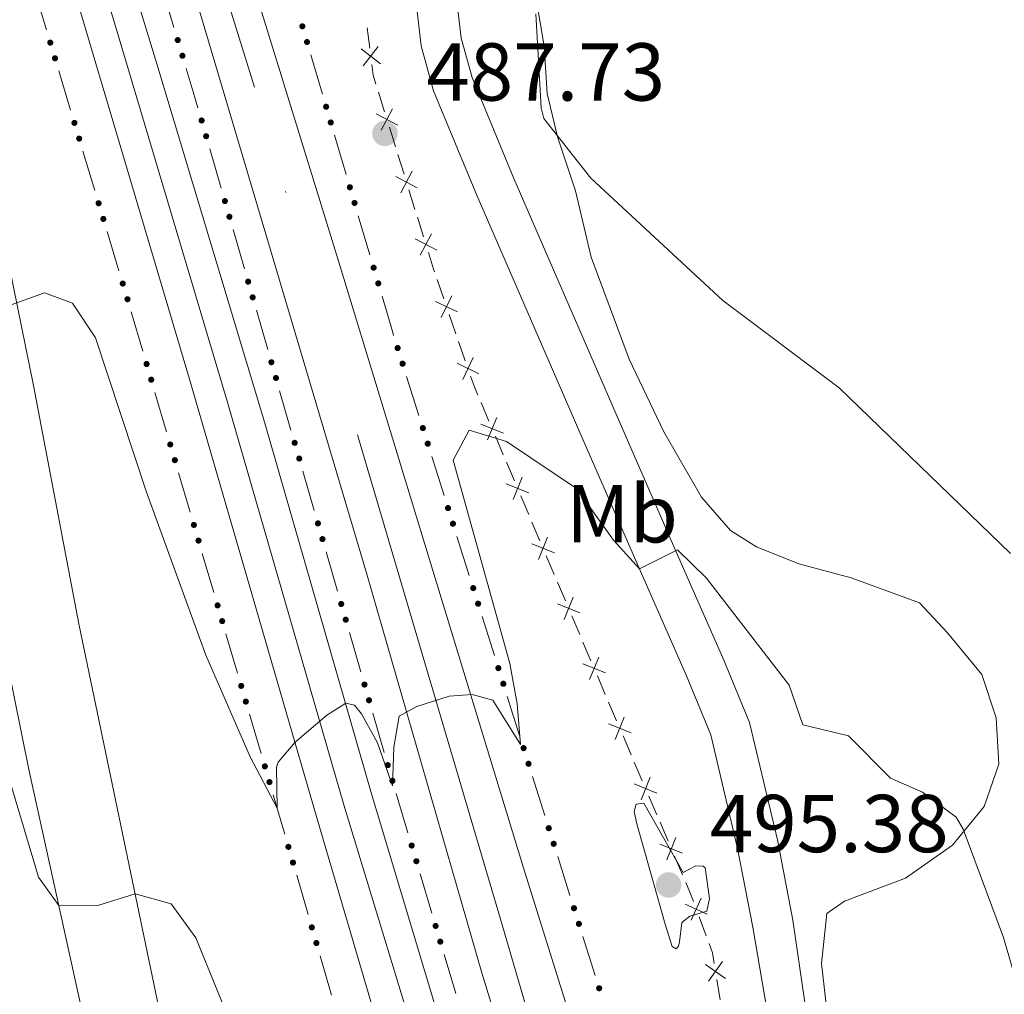
# Model space of a CAD drawing. Units: metres. Extents: x 634978 to 641904, y 720699 to 725465.
# Drawn here: x 635717 to 635837, y 723059 to 723179 of the extents above; entities that cross this region are included whole.
import ezdxf
from ezdxf.enums import TextEntityAlignment as Align

# ---------------------------------------------------------------- set-up
doc = ezdxf.new("R2010")
doc.units = ezdxf.units.M
doc.header["$MEASUREMENT"] = 0
doc.linetypes.add('DGN Style 3', pattern=[107.98671500917432, 77.13336786369594, -30.85334714547838])
doc.linetypes.add('DGN Style 4', pattern=[123.4905219497772, 61.70669429095675, -30.85334714547838, 0.07713336786369594, -30.85334714547838])
for name, color, linetype, lineweight in [('Edificios construcciones cerramientos', 7, 'Continuous', 5), ('Entidades rústicas y varios', 7, 'Continuous', 5), ('Relieve y altimetría', 7, 'Continuous', 5), ('Textos de rotulación', 7, 'Continuous', 5), ('Viales y ferrocarril', 7, 'Continuous', 5)]:
    doc.layers.add(name, color=color, linetype=linetype, lineweight=lineweight)
doc.styles.add('Style-arial', font='arial.shx', dxfattribs={"bigfont": 'arialbig.shx'})
doc.styles.add('Style-Arial Narrow', font='txt')

# ---------------------------------------------------------------- blocks, each defined once
blk = doc.blocks.new('5PATER')
at = {"layer": 'Relieve y altimetría', "linetype": 'Continuous', "lineweight": 5}
h = blk.add_hatch(color=250, dxfattribs=at)
edge = h.paths.add_edge_path()
edge.add_ellipse((0, 0), major_axis=(-1.095731442945027, -1.110710700472634), ratio=0.9994222409660319, start_angle=0, end_angle=360)

msp = doc.modelspace()

# ---------------------------------------------------------------- hatches: boundary and pattern name
at = {"layer": 'Edificios construcciones cerramientos', "linetype": 'Continuous', "lineweight": 5, "extrusion": (0, 0, -1)}
h = msp.add_hatch(color=170, dxfattribs=at)
edge = h.paths.add_edge_path()
edge.add_arc((-635751.139262392, 723177.691434463), 0.3750000000796613, 288.2940452403737, 648.2940452403736)
h = msp.add_hatch(color=170, dxfattribs=at)
edge = h.paths.add_edge_path()
edge.add_arc((-635735.919046521, 723176.0119261451), 0.3750000000796614, 107.9565670290394, 467.9565670290394)
h = msp.add_hatch(color=170, dxfattribs=at)
edge = h.paths.add_edge_path()
edge.add_arc((-635720.3564209593, 723175.706097404), 0.3750000000796613, 108.0016098429082, 468.0016098429082)
h = msp.add_hatch(color=170, dxfattribs=at)
edge = h.paths.add_edge_path()
edge.add_arc((-635751.7051465777, 723175.7744877038), 0.3750000000796613, 288.2940452403737, 648.2940452403736)
h = msp.add_hatch(color=170, dxfattribs=at)
edge = h.paths.add_edge_path()
edge.add_arc((-635720.932062954, 723173.7921263536), 0.3750000000796613, 108.0016098429082, 468.0016098429082)
h = msp.add_hatch(color=170, dxfattribs=at)
edge = h.paths.add_edge_path()
edge.add_arc((-635736.4962437549, 723174.098239938), 0.3750000000796614, 107.9565670290394, 467.9565670290394)
h = msp.add_hatch(color=170, dxfattribs=at)
edge = h.paths.add_edge_path()
edge.add_arc((-635754.0394188424, 723167.8670823225), 0.3750000000796613, 288.2940452403737, 648.2940452403736)
h = msp.add_hatch(color=170, dxfattribs=at)
edge = h.paths.add_edge_path()
edge.add_arc((-635723.3065861824, 723165.8969957698), 0.3750000000796613, 108.0016098429082, 468.0016098429082)
h = msp.add_hatch(color=170, dxfattribs=at)
edge = h.paths.add_edge_path()
edge.add_arc((-635738.8353062277, 723166.1925646889), 0.3750000000796614, 108.6369954764348, 468.6369954764348)
h = msp.add_hatch(color=170, dxfattribs=at)
edge = h.paths.add_edge_path()
edge.add_arc((-635754.6053030279, 723165.950135563), 0.3750000000796613, 288.2940452403737, 648.2940452403736)
h = msp.add_hatch(color=170, dxfattribs=at)
edge = h.paths.add_edge_path()
edge.add_arc((-635723.882228177, 723163.9830247192), 0.3750000000796613, 108.0016098429082, 468.0016098429082)
h = msp.add_hatch(color=170, dxfattribs=at)
edge = h.paths.add_edge_path()
edge.add_arc((-635739.3896442405, 723164.2724799034), 0.3750000000796614, 108.6369954764348, 468.6369954764348)
h = msp.add_hatch(color=170, dxfattribs=at)
edge = h.paths.add_edge_path()
edge.add_arc((-635756.9395752926, 723158.0427301817), 0.3750000000796613, 288.2940452403737, 648.2940452403736)
h = msp.add_hatch(color=170, dxfattribs=at)
edge = h.paths.add_edge_path()
edge.add_arc((-635726.2567514055, 723156.0878941354), 0.3750000000796613, 108.0016098429082, 468.0016098429082)
h = msp.add_hatch(color=170, dxfattribs=at)
edge = h.paths.add_edge_path()
edge.add_arc((-635741.6762885426, 723156.3521301635), 0.3750000000796614, 108.6369954764348, 468.6369954764348)
h = msp.add_hatch(color=170, dxfattribs=at)
edge = h.paths.add_edge_path()
edge.add_arc((-635757.5054594781, 723156.1257834225), 0.3750000000796613, 288.2940452403737, 648.2940452403736)
h = msp.add_hatch(color=170, dxfattribs=at)
edge = h.paths.add_edge_path()
edge.add_arc((-635742.2306265552, 723154.432045378), 0.3750000000796614, 108.6369954764348, 468.6369954764348)
h = msp.add_hatch(color=170, dxfattribs=at)
edge = h.paths.add_edge_path()
edge.add_arc((-635726.8323934001, 723154.173923085), 0.3750000000796613, 108.0016098429082, 468.0016098429082)
h = msp.add_hatch(color=170, dxfattribs=at)
edge = h.paths.add_edge_path()
edge.add_arc((-635759.8397317429, 723148.2183780409), 0.3750000000796613, 288.2940452403737, 648.2940452403736)
h = msp.add_hatch(color=170, dxfattribs=at)
edge = h.paths.add_edge_path()
edge.add_arc((-635729.2069166286, 723146.2787925012), 0.3750000000796613, 108.0016098429082, 468.0016098429082)
h = msp.add_hatch(color=170, dxfattribs=at)
edge = h.paths.add_edge_path()
edge.add_arc((-635744.5172708572, 723146.5116956381), 0.3750000000796614, 108.6369954764348, 468.6369954764348)
h = msp.add_hatch(color=170, dxfattribs=at)
edge = h.paths.add_edge_path()
edge.add_arc((-635760.4056159284, 723146.3014312817), 0.3750000000796613, 288.2940452403737, 648.2940452403736)
h = msp.add_hatch(color=170, dxfattribs=at)
edge = h.paths.add_edge_path()
edge.add_arc((-635745.07160887, 723144.5916108524), 0.3750000000796614, 108.6369954764348, 468.6369954764348)
h = msp.add_hatch(color=170, dxfattribs=at)
edge = h.paths.add_edge_path()
edge.add_arc((-635729.7825586232, 723144.3648214508), 0.3750000000796613, 108.0016098429082, 468.0016098429082)
h = msp.add_hatch(color=170, dxfattribs=at)
edge = h.paths.add_edge_path()
edge.add_arc((-635762.773810466, 723138.4040212175), 0.3750000000796613, 287.2692244422371, 647.2692244422371)
h = msp.add_hatch(color=170, dxfattribs=at)
edge = h.paths.add_edge_path()
edge.add_arc((-635732.1143738546, 723136.456837804), 0.3750000000796616, 108.3593573832243, 468.3593573832243)
h = msp.add_hatch(color=170, dxfattribs=at)
edge = h.paths.add_edge_path()
edge.add_arc((-635747.3582531721, 723136.6712611124), 0.3750000000796614, 108.6369954764348, 468.6369954764348)
h = msp.add_hatch(color=170, dxfattribs=at)
edge = h.paths.add_edge_path()
edge.add_arc((-635763.3739921004, 723136.4971771161), 0.3750000000796613, 287.2692244422371, 647.2692244422371)
h = msp.add_hatch(color=170, dxfattribs=at)
edge = h.paths.add_edge_path()
edge.add_arc((-635732.6780658246, 723134.5392700159), 0.3750000000796616, 108.3593573832243, 468.3593573832243)
h = msp.add_hatch(color=170, dxfattribs=at)
edge = h.paths.add_edge_path()
edge.add_arc((-635747.912591185, 723134.751176327), 0.3750000000796614, 108.6369954764348, 468.6369954764348)
h = msp.add_hatch(color=170, dxfattribs=at)
edge = h.paths.add_edge_path()
edge.add_arc((-635765.8497413408, 723128.6314451974), 0.3750000000796613, 287.2692244422371, 647.2692244422371)
h = msp.add_hatch(color=170, dxfattribs=at)
edge = h.paths.add_edge_path()
edge.add_arc((-635735.0032952011, 723126.62930289), 0.3750000000796616, 108.3593573832243, 468.3593573832243)
h = msp.add_hatch(color=170, dxfattribs=at)
edge = h.paths.add_edge_path()
edge.add_arc((-635750.199235487, 723126.830826587), 0.3750000000796614, 108.6369954764348, 468.6369954764348)
h = msp.add_hatch(color=170, dxfattribs=at)
edge = h.paths.add_edge_path()
edge.add_arc((-635766.4499229752, 723126.724601096), 0.3750000000796613, 287.2692244422371, 647.2692244422371)
h = msp.add_hatch(color=170, dxfattribs=at)
edge = h.paths.add_edge_path()
edge.add_arc((-635735.5669871708, 723124.7117351019), 0.3750000000796616, 108.3593573832243, 468.3593573832243)
h = msp.add_hatch(color=170, dxfattribs=at)
edge = h.paths.add_edge_path()
edge.add_arc((-635750.7535734996, 723124.9107418016), 0.3750000000796614, 108.6369954764348, 468.6369954764348)
h = msp.add_hatch(color=170, dxfattribs=at)
edge = h.paths.add_edge_path()
edge.add_arc((-635768.9256722156, 723118.858869177), 0.3750000000796613, 287.2692244422371, 647.2692244422371)
h = msp.add_hatch(color=170, dxfattribs=at)
edge = h.paths.add_edge_path()
edge.add_arc((-635753.0402178019, 723116.9903920614), 0.3750000000796614, 108.6369954764348, 468.6369954764348)
h = msp.add_hatch(color=170, dxfattribs=at)
edge = h.paths.add_edge_path()
edge.add_arc((-635769.52585385, 723116.9520250757), 0.3750000000796613, 287.2692244422371, 647.2692244422371)
h = msp.add_hatch(color=170, dxfattribs=at)
edge = h.paths.add_edge_path()
edge.add_arc((-635737.8922165474, 723116.801767976), 0.3750000000796616, 108.3593573832243, 468.3593573832243)
h = msp.add_hatch(color=170, dxfattribs=at)
edge = h.paths.add_edge_path()
edge.add_arc((-635738.4559085174, 723114.8842001879), 0.3750000000796616, 108.3593573832243, 468.3593573832243)
h = msp.add_hatch(color=170, dxfattribs=at)
edge = h.paths.add_edge_path()
edge.add_arc((-635753.5945558145, 723115.070307276), 0.3750000000796614, 108.6369954764348, 468.6369954764348)
h = msp.add_hatch(color=170, dxfattribs=at)
edge = h.paths.add_edge_path()
edge.add_arc((-635772.0016030904, 723109.086293157), 0.3750000000796613, 287.2692244422371, 647.2692244422371)
h = msp.add_hatch(color=170, dxfattribs=at)
edge = h.paths.add_edge_path()
edge.add_arc((-635740.7811378939, 723106.974233062), 0.3750000000796616, 108.3593573832243, 468.3593573832243)
h = msp.add_hatch(color=170, dxfattribs=at)
edge = h.paths.add_edge_path()
edge.add_arc((-635755.8812001166, 723107.149957536), 0.3750000000796614, 108.6369954764348, 468.6369954764348)
h = msp.add_hatch(color=170, dxfattribs=at)
edge = h.paths.add_edge_path()
edge.add_arc((-635772.6017847247, 723107.1794490553), 0.3750000000796613, 287.2692244422371, 647.2692244422371)
h = msp.add_hatch(color=170, dxfattribs=at)
edge = h.paths.add_edge_path()
edge.add_arc((-635741.3448298639, 723105.0566652738), 0.3750000000796616, 108.3593573832243, 468.3593573832243)
h = msp.add_hatch(color=170, dxfattribs=at)
edge = h.paths.add_edge_path()
edge.add_arc((-635756.4355381294, 723105.2298727506), 0.3750000000796614, 108.6369954764348, 468.6369954764348)
h = msp.add_hatch(color=170, dxfattribs=at)
edge = h.paths.add_edge_path()
edge.add_arc((-635775.0775339655, 723099.3137171366), 0.3750000000796613, 287.2692244422371, 647.2692244422371)
h = msp.add_hatch(color=170, dxfattribs=at)
edge = h.paths.add_edge_path()
edge.add_arc((-635743.6700592404, 723097.146698148), 0.3750000000796616, 108.3593573832243, 468.3593573832243)
h = msp.add_hatch(color=170, dxfattribs=at)
edge = h.paths.add_edge_path()
edge.add_arc((-635758.7221824315, 723097.3095230104), 0.3750000000796614, 108.6369954764348, 468.6369954764348)
h = msp.add_hatch(color=170, dxfattribs=at)
edge = h.paths.add_edge_path()
edge.add_arc((-635775.6777155995, 723097.4068730352), 0.3750000000796613, 287.2692244422371, 647.2692244422371)
h = msp.add_hatch(color=170, dxfattribs=at)
edge = h.paths.add_edge_path()
edge.add_arc((-635759.2765204441, 723095.389438225), 0.3750000000796614, 108.6369954764348, 468.6369954764348)
h = msp.add_hatch(color=170, dxfattribs=at)
edge = h.paths.add_edge_path()
edge.add_arc((-635744.2337512102, 723095.2291303598), 0.3750000000796616, 108.3593573832243, 468.3593573832243)
h = msp.add_hatch(color=170, dxfattribs=at)
edge = h.paths.add_edge_path()
edge.add_arc((-635778.1534648403, 723089.5411411163), 0.3750000000796613, 287.2692244422371, 647.2692244422371)
h = msp.add_hatch(color=170, dxfattribs=at)
edge = h.paths.add_edge_path()
edge.add_arc((-635746.5589805867, 723087.319163234), 0.3750000000796616, 108.3593573832243, 468.3593573832243)
h = msp.add_hatch(color=170, dxfattribs=at)
edge = h.paths.add_edge_path()
edge.add_arc((-635761.5638457616, 723087.4692630928), 0.3750000000796614, 108.1587211239824, 468.1587211239824)
h = msp.add_hatch(color=170, dxfattribs=at)
edge = h.paths.add_edge_path()
edge.add_arc((-635778.7536464743, 723087.6342970149), 0.3750000000796613, 287.2692244422371, 647.2692244422371)
h = msp.add_hatch(color=170, dxfattribs=at)
edge = h.paths.add_edge_path()
edge.add_arc((-635747.1226725567, 723085.4015954458), 0.3750000000796616, 108.3593573832243, 468.3593573832243)
h = msp.add_hatch(color=170, dxfattribs=at)
edge = h.paths.add_edge_path()
edge.add_arc((-635762.1343479888, 723085.553348978), 0.3750000000796614, 108.1587211239824, 468.1587211239824)
h = msp.add_hatch(color=170, dxfattribs=at)
edge = h.paths.add_edge_path()
edge.add_arc((-635781.229395715, 723079.7685650962), 0.3750000000796613, 287.2692244422371, 647.2692244422371)
h = msp.add_hatch(color=170, dxfattribs=at)
edge = h.paths.add_edge_path()
edge.add_arc((-635749.4332829721, 723077.4892201768), 0.3750000000796613, 108.5099771708051, 468.5099771708051)
h = msp.add_hatch(color=170, dxfattribs=at)
edge = h.paths.add_edge_path()
edge.add_arc((-635764.4876696761, 723077.650203255), 0.3750000000796614, 108.1587211239824, 468.1587211239824)
h = msp.add_hatch(color=170, dxfattribs=at)
edge = h.paths.add_edge_path()
edge.add_arc((-635781.8295773491, 723077.8617209948), 0.3750000000796613, 287.2692244422371, 647.2692244422371)
h = msp.add_hatch(color=170, dxfattribs=at)
edge = h.paths.add_edge_path()
edge.add_arc((-635749.9917530306, 723075.570792227), 0.3750000000796613, 108.5099771708051, 468.5099771708051)
h = msp.add_hatch(color=170, dxfattribs=at)
edge = h.paths.add_edge_path()
edge.add_arc((-635765.0581719035, 723075.7342891402), 0.3750000000796614, 108.1587211239824, 468.1587211239824)
h = msp.add_hatch(color=170, dxfattribs=at)
edge = h.paths.add_edge_path()
edge.add_arc((-635784.3053265898, 723069.9959890759), 0.3750000000796613, 287.2692244422371, 647.2692244422371)
h = msp.add_hatch(color=170, dxfattribs=at)
edge = h.paths.add_edge_path()
edge.add_arc((-635752.2954420212, 723067.6572769342), 0.3750000000796613, 108.5099771708051, 468.5099771708051)
h = msp.add_hatch(color=170, dxfattribs=at)
edge = h.paths.add_edge_path()
edge.add_arc((-635767.4114935906, 723067.8311434172), 0.3750000000796614, 108.1587211239824, 468.1587211239824)
h = msp.add_hatch(color=170, dxfattribs=at)
edge = h.paths.add_edge_path()
edge.add_arc((-635784.9055082239, 723068.0891449745), 0.3750000000796613, 287.2692244422371, 647.2692244422371)
h = msp.add_hatch(color=170, dxfattribs=at)
edge = h.paths.add_edge_path()
edge.add_arc((-635752.8539120795, 723065.7388489845), 0.3750000000796613, 108.5099771708051, 468.5099771708051)
h = msp.add_hatch(color=170, dxfattribs=at)
edge = h.paths.add_edge_path()
edge.add_arc((-635767.981995818, 723065.9152293024), 0.3750000000796614, 108.1587211239824, 468.1587211239824)
h = msp.add_hatch(color=170, dxfattribs=at)
edge = h.paths.add_edge_path()
edge.add_arc((-635787.3812574646, 723060.2234130558), 0.3750000000796613, 287.2692244422371, 647.2692244422371)

# ---------------------------------------------------------------- linework, layer by layer
at = {"layer": 'Edificios construcciones cerramientos', "color": 170, "linetype": 'Continuous', "lineweight": 5}
for p, q in [((635735.4497353605, 723177.5685663293, 486.4100200975847), (635734.0067422756, 723182.3527818471, 486.239571171194)), ((635719.8883748224, 723177.2629692911, 486.4023296690895), (635718.4492698354, 723182.0478969177, 486.2194514482326)), ((635752.1652554532, 723174.2151963594, 487.1373580199643), (635753.5799659165, 723169.4228294615, 487.3157223119537)), ((635722.8385400455, 723167.4538676562, 486.7772300218462), (635721.3994350587, 723172.2387952828, 486.5943518009893)), ((635755.065411903, 723164.3908442191, 487.5030048185426), (635756.4801223662, 723159.5984773214, 487.6813691105321)), ((635725.7887052686, 723157.6447660215, 487.1521303746028), (635724.3496002818, 723162.4296936481, 486.9692521537459)), ((635741.2255715444, 723157.9139730863, 487.1652294192153), (635739.839726513, 723162.71418505, 486.9718421066568)), ((635757.9655683527, 723154.5664920791, 487.868651617121), (635759.380278816, 723149.7741251811, 488.0470159091105)), ((635728.7388704917, 723147.8356643869, 487.5270307273595), (635727.2997655049, 723152.6205920135, 487.3441525065026)), ((635744.0665538593, 723148.0735385609, 487.5616734099602), (635742.6807088277, 723152.8737505246, 487.3682860974017)), ((635731.6560481705, 723138.0166341052, 487.8987748647512), (635730.2468182452, 723142.8105535756, 487.718755059995)), ((635746.9075361742, 723138.2331040355, 487.9581174007051), (635745.5216911426, 723143.033315999, 487.7647300881466)), ((635763.8619992964, 723134.9461003293, 488.5711025623491), (635765.3624533815, 723130.1789900754, 488.7237373103284)), ((635734.5449695175, 723128.1890991917, 488.2678154645013), (635733.1357395921, 723132.9830186621, 488.0877956597452)), ((635749.7485184888, 723128.3926695099, 488.35456139145), (635748.3626734575, 723133.1928814736, 488.1611740788915)), ((635766.9379301714, 723125.1735243085, 488.8840037957065), (635768.4383842563, 723120.4064140546, 489.0366385436857)), ((635752.5895008037, 723118.5522349845, 488.7510053821948), (635751.2036557721, 723123.3524469482, 488.5576180696364)), ((635737.4338908645, 723118.3615642781, 488.6368560642514), (635736.0246609389, 723123.1554837485, 488.4568362594953)), ((635770.0138610462, 723115.4009482877, 489.1969050290639), (635771.5143151311, 723110.633838034, 489.3495397770431)), ((635740.3228122112, 723108.5340293646, 489.0058966640016), (635738.9135822859, 723113.327948835, 488.8258768592454)), ((635755.4304831186, 723108.7118004588, 489.1474493729397), (635754.044638087, 723113.5120124226, 488.9540620603813)), ((635773.089791921, 723105.6283722671, 489.5098062624213), (635774.5902460059, 723100.8612620132, 489.6624410104005)), ((635743.2117335582, 723098.706494451, 489.3749372637517), (635741.8025036328, 723103.5004139214, 489.1949174589955)), ((635758.2714654333, 723098.8713659334, 489.5438933636846), (635756.8856204019, 723103.6715778972, 489.3505060511261)), ((635776.1657227958, 723095.8557962463, 489.8227074957786), (635777.666176881, 723091.0886859924, 489.9753422437579)), ((635746.1006549052, 723088.8789595375, 489.7439778635018), (635744.6914249796, 723093.6728790079, 489.5639580587456)), ((635761.1124477482, 723089.030931408, 489.9403373544295), (635759.7266027166, 723093.8311433715, 489.746950041871)), ((635779.2416536706, 723086.0832202255, 490.135608729136), (635780.7421077557, 723081.3161099718, 490.2882434771153)), ((635764.0238044576, 723079.2086547972, 490.2683921403203), (635762.5975488897, 723083.9984400838, 490.114275424914)), ((635782.3175845454, 723076.310644205, 490.4485099624934), (635783.8180386305, 723071.543533951, 490.6011447104726)), ((635766.9476283717, 723069.3895949593, 490.5843314069032), (635765.5213728037, 723074.179380246, 490.4302146914969)), ((635751.841363804, 723069.2177729721, 490.5958374868573), (635750.4451886583, 723074.0138428467, 490.3758176681814)), ((635785.3935154201, 723066.5380681842, 490.7614111958508), (635786.8939695053, 723061.7709579302, 490.91404594383)), ((635754.7035228529, 723059.385829729, 491.046878115143), (635753.3073477072, 723064.1818996037, 490.826858296467)), ((635769.8714522857, 723059.5705351215, 490.9002706734861), (635768.4451967177, 723064.3603204081, 490.7461539580798))]:
    msp.add_line(p, q, dxfattribs=at)
at = {"layer": 'Edificios construcciones cerramientos', "color": 250, "linetype": 'Continuous', "lineweight": 5}
for p, q in [((635759.3625470558, 723175.0311349831, 487.8681262621898), (635759.0489126437, 723177.511293631, 487.889257658743)), ((635761.1700807856, 723167.2696865865, 487.9115759753797), (635760.4263173149, 723169.6561796742, 487.8732792113041)), ((635762.5088550327, 723162.9739990288, 487.9805101507159), (635761.765091562, 723165.3604921165, 487.9422133866403)), ((635763.5501238916, 723159.6329087059, 488.0341256204219), (635762.806360421, 723162.0194017938, 487.9958288563462)), ((635764.8888981389, 723155.3372211482, 488.1030597957581), (635764.1451346681, 723157.7237142359, 488.0647630316824)), ((635765.9301669977, 723151.9961308255, 488.1566752654641), (635765.1864035269, 723154.3826239132, 488.1183785013883)), ((635768.4224421845, 723144.4020997938, 488.4354770796011), (635767.6061057805, 723146.7609513712, 488.2961425527834)), ((635769.8918477118, 723140.156166954, 488.6862792278729), (635769.0755113077, 723142.5150185316, 488.5469447010552)), ((635771.0347186776, 723136.8537747455, 488.8813475654176), (635770.2183822733, 723139.2126263231, 488.7420130386)), ((635773.9282977541, 723129.4618619799, 489.7606027912007), (635772.9595802783, 723131.7359853229, 489.3865045789283)), ((635775.6719892109, 723125.3684399624, 490.4339795732909), (635774.703271735, 723127.6425633053, 490.0598813610186)), ((635777.0281936773, 723122.184667282, 490.9577170704722), (635776.0594762014, 723124.4587906252, 490.5836188581999)), ((635778.7815288047, 723118.0648692602, 491.4073114313836), (635777.807354192, 723120.3539181938, 491.1598466817831)), ((635780.1453732627, 723114.8602007527, 491.7537620808244), (635779.1711986498, 723117.1492496864, 491.5062973312238)), ((635781.8988875656, 723110.7399126717, 492.1991986301055), (635780.9247129529, 723113.0289616056, 491.9517338805049)), ((635783.2627320236, 723107.5352441645, 492.5456492795463), (635782.2885574107, 723109.8242930982, 492.2981845299457)), ((635785.0162463265, 723103.4149560835, 492.9910858288274), (635784.0420717136, 723105.7040050174, 492.7436210792268)), ((635786.3800907843, 723100.2102875763, 493.3375364782682), (635785.4059161716, 723102.49933651, 493.0900717286676)), ((635788.1336050874, 723096.0899994953, 493.7829730275492), (635787.1594304745, 723098.379048429, 493.5355082779487)), ((635789.5077963499, 723092.8776735005, 493.9849112380474), (635788.5256058339, 723095.1726548632, 493.849403544524)), ((635791.2757392791, 723088.7467070478, 494.2288250863897), (635790.2935487628, 723091.0416884103, 494.0933173928663)), ((635792.6508060016, 723085.53373314, 494.4185358573226), (635791.6686154855, 723087.8287145025, 494.2830281637991)), ((635794.4187489308, 723081.4027666871, 494.6624497056649), (635793.4365584145, 723083.6977480499, 494.5269420121415)), ((635795.7938156533, 723078.1897927795, 494.8521604765979), (635794.811625137, 723080.484774142, 494.7166527830744)), ((635797.5617585825, 723074.0588263266, 495.0960743249402), (635796.5795680662, 723076.3538076892, 494.9605666314167)), ((635800.4490836489, 723066.6075567263, 495.01747511937), (635799.5787670317, 723068.9494996236, 495.1060891749485)), ((635802.1751723248, 723058.827300641, 495.0407597482131), (635801.7601696909, 723061.2922338664, 494.9974352974418))]:
    msp.add_line(p, q, dxfattribs=at)
at = {"layer": 'Edificios construcciones cerramientos', "color": 250, "linetype": 'Continuous', "lineweight": 5, "flags": 128}
for points, elevation in [([(635758.5793258357, 723172.864894388), (635760.3992712088, 723175.2117643969)], 487.8596737035685), ([(635758.3158635178, 723174.948302079), (635760.6627335267, 723173.1283567057)], 487.8596737035685), ([(635760.1541318961, 723167.0046137664), (635762.7838559723, 723165.624558955)], 487.92689468101), ([(635760.7789665284, 723164.9997243225), (635762.1590213398, 723167.629448399)], 487.92689468101), ([(635763.1590096345, 723157.3629464421), (635764.539064446, 723159.9926705183)], 488.0494443260521), ([(635762.534175002, 723159.3678358861), (635765.1638990783, 723157.9877810746)], 488.0494443260521), ([(635765.5390527407, 723149.7261685617), (635766.9191075522, 723152.355892638)], 488.1719939710943), ([(635764.9142181082, 723151.7310580055), (635767.5439421844, 723150.351003194)], 488.1719939710943), ([(635767.4147444365, 723144.1069650564), (635770.0860544567, 723142.8092352017)], 488.4912108903281), ([(635768.1015345191, 723142.1224451188), (635769.399264374, 723144.7937551392)], 488.4912108903281), ([(635770.7138110122, 723134.5741200708), (635772.0115408672, 723137.2454300909)], 488.9370813761447), ([(635770.0270209296, 723136.5586400083), (635772.6983309498, 723135.2609101534)], 488.9370813761447), ([(635773.7627219683, 723127.1743506247), (635774.8717498232, 723129.9293564719)], 489.9102420761096), ([(635772.9397329721, 723129.1063674756), (635775.6947388193, 723127.997339621)], 489.9102420761096), ([(635776.8641626015, 723119.8918600648), (635777.9741081556, 723122.6464963143)], 491.0608607819428), ([(635776.0418172539, 723121.8241509667), (635778.7964535032, 723120.7142054124)], 491.0608607819428), ([(635779.9815213622, 723112.5669034766), (635781.0914669163, 723115.3215397261)], 491.8527479806647), ([(635779.1591760146, 723114.4991943785), (635781.9138122639, 723113.3892488242)], 491.8527479806647), ([(635783.0988801231, 723105.2419468882), (635784.2088256772, 723107.9965831377)], 492.6446351793866), ([(635782.2765347755, 723107.17423779), (635785.0311710248, 723106.0642922358)], 492.6446351793866), ([(635786.216238884, 723097.9169903), (635787.3261844381, 723100.6716265494)], 493.4365223781084), ([(635785.3938935364, 723099.8492812018), (635788.1485297857, 723098.7393356476)], 493.4365223781084), ([(635789.3499404097, 723090.5808857286), (635790.4543082158, 723093.3377629018)], 494.0391143154569), ([(635788.5236857261, 723092.5115082182), (635791.2805628993, 723091.4071404121)], 494.0391143154569), ([(635791.6666953778, 723085.1675678578), (635794.423572551, 723084.0632000517)], 494.472738934732), ([(635792.4929500613, 723083.2369453681), (635793.5973178674, 723085.9938225413)], 494.472738934732), ([(635794.8097050295, 723077.8236274973), (635797.5665822027, 723076.719259691)], 494.9063635540073), ([(635795.635959713, 723075.8930050074), (635796.7403275191, 723078.6498821806)], 494.9063635540073), ([(635797.8820757836, 723070.5043217447), (635800.5820704352, 723069.2673783822)], 495.1415347971799), ([(635798.613601428, 723068.5358527377), (635799.8505447905, 723071.2358473893)], 495.1415347971799), ([(635800.7343955117, 723061.0677641192), (635802.4565958348, 723063.4872735832)], 494.9801055171333), ([(635800.3857409412, 723063.1386190127), (635802.8052504053, 723061.4164186895)], 494.9801055171333)]:
    msp.add_lwpolyline(points, dxfattribs=dict(at, elevation=elevation))
at = {"layer": 'Edificios construcciones cerramientos', "color": 250, "linetype": 'Continuous', "lineweight": 5, "extrusion": (-0.1314618538159766, -0.02506785791026676, 0.9910042298048266), "elevation": -101223.0739293313, "flags": 128}
msp.add_lwpolyline([(-591286.5460830224, 753193.8803583726), (-591287.710832838, 753193.7461550422), (-591289.0357265675, 753193.8300009565)], dxfattribs=at)
at = {"layer": 'Edificios construcciones cerramientos', "color": 170, "linetype": 'Continuous', "lineweight": 5, "extrusion": (0.3364092686360585, 0.1346722114757914, 0.9320365869599606), "elevation": 311712.5720749965, "flags": 128}
msp.add_lwpolyline([(435098.3041856097, -800412.3123141711), (435100.3295344745, -800412.5297347452), (435103.2794080982, -800412.8084834036)], dxfattribs=at)
at = {"layer": 'Edificios construcciones cerramientos', "color": 250, "linetype": 'Continuous', "lineweight": 5, "extrusion": (-0.7604329546711946, -0.2272304257170875, 0.6083650672733175), "elevation": -647482.5232265517, "flags": 128}
msp.add_lwpolyline([(-510849.789584568, 496932.338715964), (-510850.1548629802, 496932.3130011605), (-510852.2882830456, 496932.271815472)], dxfattribs=at)
at = {"layer": 'Edificios construcciones cerramientos', "color": 170, "linetype": 'Continuous', "lineweight": 5, "extrusion": (0.2554535894817732, 0.1111550486460058, 0.9604103387518181), "elevation": 243257.4894600403, "flags": 128}
msp.add_lwpolyline([(409426.717119811, -836854.821324829), (409422.1103255404, -836854.2265367224), (409421.7574954759, -836854.1876404756)], dxfattribs=at)
at = {"layer": 'Edificios construcciones cerramientos', "color": 250, "linetype": 'Continuous', "lineweight": 5, "extrusion": (-0.7749631073103057, -0.2335038779532354, 0.5872887886625762), "elevation": -661267.2417163681, "flags": 128}
msp.add_lwpolyline([(-508966.1863156549, 480423.6486493282), (-508967.28220875, 480423.4424843416), (-508968.6638045995, 480423.3471211561)], dxfattribs=at)
at = {"layer": 'Edificios construcciones cerramientos', "color": 170, "linetype": 'Continuous', "lineweight": 5, "extrusion": (0.9084509222213983, 0.2787464604529126, 0.3114760547779936), "elevation": 779255.1405635183, "flags": 128}
msp.add_lwpolyline([(504779.8284715132, -254909.92058748), (504783.796508177, -254910.1045349912), (504784.8234722159, -254910.1434733607)], dxfattribs=at)
at = {"layer": 'Edificios construcciones cerramientos', "color": 250, "linetype": 'Continuous', "lineweight": 5, "extrusion": (-0.8183383653681428, -0.3221223847285717, 0.4759826562211843), "elevation": -752980.220414531, "flags": 128}
msp.add_lwpolyline([(-439944.8405260197, 408094.6021658254), (-439946.0532181028, 408094.6510820257), (-439947.3370944367, 408094.571802672)], dxfattribs=at)
at = {"layer": 'Edificios construcciones cerramientos', "color": 250, "linetype": 'Continuous', "lineweight": 5, "extrusion": (0.2625366701469707, 0.06112707473356155, 0.9629838926807957), "elevation": 211596.5731929682, "flags": 128}
msp.add_lwpolyline([(560047.9804269567, -754080.4565084891), (560049.291962371, -754080.5410010933), (560050.4674121456, -754080.3850815862)], dxfattribs=at)
at = {"layer": 'Entidades rústicas y varios', "color": 92, "linetype": 'Continuous', "lineweight": 5}
msp.add_polyline3d([(635815.95, 723050.77, 492.87), (635814.52, 723063.23, 493.25), (635815.2, 723069.3600000001, 493.25), (635817.3300000001, 723070.8700000001, 493.05), (635824.79, 723073.6499999999, 491.89), (635830.52, 723077.69, 490.79), (635834.3800000001, 723082.4299999999, 489.42), (635836.1799999999, 723087.5700000001, 488.21), (635835.8500000001, 723093.26, 487.21), (635834.1100000001, 723098.55, 486.79), (635829.9199999999, 723103.6300000001, 486.53), (635826.5, 723107.27, 486.53), (635818.1699999999, 723110.3300000001, 486.95), (635811.78, 723112.04, 487.32), (635806.5900000001, 723114.1100000001, 487.68), (635803.4299999999, 723116.1100000001, 487.74), (635799.8600000001, 723120.2, 487.74), (635795.26, 723128.1599999999, 487.37), (635791.04, 723137.05, 486.58), (635786.4199999999, 723149.49, 486.05), (635784.51, 723157.6000000001, 485.48), (635782.31, 723164.2, 485), (635781.05, 723169.5, 484.9), (635780.6799999999, 723175.28, 484.9), (635779.6000000001, 723181.56, 484.9)], dxfattribs=at)
at = {"layer": 'Relieve y altimetría', "color": 30, "linetype": 'Continuous', "lineweight": 5, "flags": 128}
for points, elevation in [([(635672.7, 723207.73), (635683.6000000001, 723174.72), (635690.9099999999, 723156.6300000001), (635694.4099999999, 723147.1499999999), (635704.77, 723115.79), (635712.5900000001, 723094.8400000001), (635718.9099999999, 723073.79), (635721.3999999999, 723070.3200000001), (635726.27, 723070.3800000001), (635730.71, 723071.74), (635735.1000000001, 723070.55), (635738.1200000001, 723066.3600000001), (635743.0700000001, 723054.27), (635755.24, 723029.73)], 495), ([(635779.6399999999, 723179.2), (635780.29, 723167.74), (635780.6300000001, 723166.4299999999), (635786.3800000001, 723159.1499999999), (635802.49, 723144.21), (635816.69, 723133.56), (635837.6200000001, 723113.3300000001)], 485), ([(635711.1499999999, 723142.0800000001), (635719.6499999999, 723145.1599999999), (635723.0700000001, 723143.8800000001), (635725.8800000001, 723139.6699999999), (635732.1100000001, 723120.8200000001), (635739.3700000001, 723100.8999999999), (635744.75, 723088.48), (635748.06, 723082.21), (635747.98, 723087.21), (635748.2, 723087.8400000001), (635750.25, 723090.26), (635754.1300000001, 723093.5800000001), (635756.46, 723095.03), (635757.5, 723094.8), (635758.3600000001, 723093.73), (635760.3, 723090.19), (635762.1300000001, 723084.9299999999), (635762.31, 723089.6799999999), (635762.96, 723093.44), (635765.1300000001, 723094.6300000001), (635769.05, 723095.9099999999), (635771.8899999999, 723096.0800000001), (635774.3899999999, 723095.3999999999), (635777.77, 723090), (635777.3500000001, 723094.97), (635776.46, 723099.8800000001), (635769.56, 723124.7), (635771.5, 723128.3700000001), (635776.06, 723127), (635784.6100000001, 723121.27), (635789.1200000001, 723114.9299999999), (635792.29, 723111.44), (635796.96, 723113.76), (635800.49, 723110.31), (635810.5900000001, 723097.22), (635812.24, 723092.3800000001), (635817.8400000001, 723091.05), (635822.96, 723085.8700000001), (635826.8700000001, 723084.1799999999), (635830.96, 723081.1200000001), (635831.8500000001, 723079.6599999999), (635836.74, 723066.3999999999), (635839.6799999999, 723056.3200000001)], 490), ([(635795.4299999999, 723068.05), (635791.97, 723080.29), (635791.6699999999, 723081.79), (635791.8999999999, 723082.71), (635792.8400000001, 723082.81), (635797.6499999999, 723074.3600000001), (635799.1799999999, 723075.1699999999), (635800.0900000001, 723075.1300000001), (635800.3300000001, 723074.9199999999), (635800.8500000001, 723071.1699999999), (635800.52, 723069.6499999999), (635798.44, 723069.01), (635797.48, 723068.24), (635797.19, 723065.8700000001), (635797.0800000001, 723065.3800000001), (635796.78, 723065.04), (635796.29, 723065.31), (635795.4299999999, 723068.05)], 495)]:
    msp.add_lwpolyline(points, dxfattribs=dict(at, elevation=elevation))
at = {"layer": 'Viales y ferrocarril', "color": 250, "linetype": 'Continuous', "lineweight": 15}
for points in [[(635465.8500000001, 723765.8, 481.65), (635476.6599999999, 723750.26, 481.18), (635498.29, 723718.29, 480.23), (635521.27, 723682.3400000001, 479.38), (635543.97, 723645.3600000001, 479), (635562.51, 723613.6300000001, 478.62), (635583.2, 723576.3200000001, 478.34), (635601.81, 723541.27, 478.43), (635620.26, 723504.52, 478.62), (635640.5700000001, 723461.74, 479.1), (635648.3400000001, 723444.3600000001, 479.42), (635658.6100000001, 723421.47, 479.85), (635675.3500000001, 723382.1300000001, 480.61), (635692.76, 723338.71, 481.65), (635706.6300000001, 723300.73, 482.88), (635718.8700000001, 723265.5, 484.02), (635729.9299999999, 723232.0700000001, 485.25), (635755.48, 723149.29, 488.28), (635778.1000000001, 723075.05, 490.64), (635783.6599999999, 723057.22, 491.21)], [(635459.53, 723762.48, 481.43), (635486.3500000001, 723723.1000000001, 480.22), (635512.1799999999, 723683.2, 479.18), (635532.8600000001, 723650.1799999999, 478.8), (635553.04, 723615.22, 478.42), (635576.6100000001, 723572.98, 478.24), (635600.8600000001, 723526.8200000001, 478.33), (635618.6200000001, 723491.3300000001, 478.61), (635635.79, 723455.1000000001, 478.9), (635642.6699999999, 723439.6699999999, 479.12), (635650.3, 723422.6300000001, 479.37), (635663.1100000001, 723392.76, 479.84), (635676.03, 723360.76, 480.6), (635699, 723300.94, 482.49), (635722.8899999999, 723230.1200000001, 484.95), (635735.1300000001, 723191.26, 486.66), (635759.01, 723110.81, 489.31), (635773.06, 723062.1100000001, 491.11), (635782.3600000001, 723031.75, 492.51), (635782.8300000001, 723030.26, 492.55)], [(635453.1300000001, 723760.1200000001, 481.46), (635472.8800000001, 723731.1300000001, 480.5), (635500.44, 723689.2, 479.46), (635528.06, 723644.49, 478.61), (635552.47, 723602.8800000001, 478.33), (635577.56, 723556.9099999999, 478.14), (635605.97, 723501.25, 478.42), (635627.27, 723456.9199999999, 478.8), (635637.06, 723435.03, 479.16), (635649.9099999999, 723406.31, 479.65), (635666.0900000001, 723367.8800000001, 480.6), (635685.76, 723316.8500000001, 481.73), (635702, 723271.28, 483.44), (635717.78, 723224.1200000001, 485.24), (635733.26, 723173.51, 487.22), (635746.5700000001, 723129.21, 488.64), (635759.5900000001, 723083.95, 490.35), (635775.74, 723030.1200000001, 492.56)], [(635649.21, 723389.73, 479.58), (635665.7, 723333.8, 480.9), (635671.6599999999, 723311.3700000001, 481.57), (635678.28, 723282.71, 482.14), (635689.29, 723227.78, 484.22), (635717.73, 723086.95, 493.78), (635724.8300000001, 723054.79, 496.14), (635734.8800000001, 723051.75, 496.43), (635723.8400000001, 723104.74, 492.64), (635718.31, 723133.81, 490.67), (635697.8800000001, 723234.1499999999, 484.12), (635693.6499999999, 723254.1200000001, 483.55), (635699.49, 723256.4199999999, 483.75)], [(635699.49, 723256.4199999999, 483.75), (635707.1200000001, 723233.6000000001, 484.59), (635722.6399999999, 723184.3200000001, 486.48), (635737.3700000001, 723134.6000000001, 488.66), (635752.8400000001, 723081.3200000001, 490.27), (635763.71, 723044.31, 491.88), (635768.24, 723029.97, 492.83)]]:
    msp.add_polyline3d(points, dxfattribs=at)
at = {"layer": 'Viales y ferrocarril', "color": 250, "linetype": 'DGN Style 4', "lineweight": 5}
for points in [[(635786.6100000001, 723030.3500000001, 492.46), (635785.9099999999, 723032.4099999999, 492.4), (635784.22, 723038.3600000001, 492.08), (635775.3400000001, 723068.6400000001, 490.87), (635745.31, 723170.28, 487.43), (635726.4099999999, 723231.1000000001, 485.11), (635702.8200000001, 723300.8400000001, 482.69), (635684.3999999999, 723349.74, 481.17), (635669.23, 723387.45, 480.25), (635654.46, 723422.06, 479.61), (635638.1799999999, 723458.4199999999, 479), (635619.44, 723497.9299999999, 478.62), (635601.3400000001, 723534.05, 478.38), (635579.9099999999, 723574.6499999999, 478.29), (635557.78, 723614.4299999999, 478.52), (635538.4199999999, 723647.77, 478.9), (635516.73, 723682.77, 479.28), (635492.3200000001, 723720.7, 480.24), (635462.6300000001, 723764.1100000001, 481.54)], [(635450.69, 723757.1699999999, 481.37), (635474.6699999999, 723721.94, 480.16), (635501.06, 723681.26, 479.24), (635527.6499999999, 723638.1699999999, 478.48), (635554.78, 723591.3999999999, 478.21), (635579.3200000001, 723545.81, 478.07), (635606.51, 723492.22, 478.32), (635628.3700000001, 723445.8700000001, 478.76), (635649.5700000001, 723398.02, 479.64), (635664.74, 723361.51, 480.52), (635682.3500000001, 723315.54, 481.69), (635698.1100000001, 723271.74, 483.31), (635712.45, 723228.8600000001, 484.92), (635727.95, 723178.9199999999, 486.85), (635741.96, 723131.9099999999, 488.65), (635756.21, 723082.6300000001, 490.31), (635772.1699999999, 723030.06, 492.69)]]:
    msp.add_polyline3d(points, dxfattribs=at)
at = {"layer": 'Viales y ferrocarril', "color": 135, "linetype": 'Continuous', "lineweight": 5}
for points in [[(635729.9299999999, 723232.0700000001, 485.25), (635755.48, 723149.29, 488.28), (635778.1000000001, 723075.05, 490.64), (635783.6599999999, 723057.22, 491.21), (635790.48, 723030.4199999999, 492.38), (635794.74, 723016.6300000001, 492.81), (635805.23, 722985.3200000001, 493.8), (635821.23, 722942.9299999999, 495.17), (635831.45, 722919.3300000001, 495.98), (635846.6100000001, 722885.5900000001, 497.18), (635858.48, 722862.3999999999, 498.04), (635880.55, 722820.3999999999, 499.45), (635890.6300000001, 722803.56, 499.97), (635904.77, 722781.4299999999, 500.61), (635921.78, 722755.73, 501.37), (635931.6300000001, 722741.56, 501.7), (635946.8999999999, 722720.6400000001, 502.12)], [(635717.78, 723224.1200000001, 485.24), (635733.26, 723173.51, 487.22), (635746.5700000001, 723129.21, 488.64), (635759.5900000001, 723083.95, 490.35), (635775.74, 723030.1200000001, 492.56), (635777.0800000001, 723025.6499999999, 492.74), (635786.06, 722997.46, 493.73), (635794.46, 722973.23, 494.19), (635804.01, 722947.8400000001, 495.25), (635806.6200000001, 722941.6699999999, 495.46), (635825.24, 722897.6499999999, 496.93), (635852.6000000001, 722841.1799999999, 498.91), (635866.56, 722817.3999999999, 499.75), (635879.5800000001, 722794.4099999999, 500.28), (635893.49, 722772.1100000001, 501.12), (635921.95, 722730.0800000001, 502.11)], [(635935.6300000001, 722723.49, 502.18), (635910.0700000001, 722759.98, 501.42), (635897.26, 722779.46, 500.89), (635872.1100000001, 722821.3900000001, 499.67), (635858.55, 722846.31, 498.68), (635847.5, 722867.53, 498.15), (635837.01, 722888.96, 497.46), (635817.3200000001, 722932.94, 495.79), (635811.79, 722946.98, 495.32), (635807.46, 722957.96, 494.95), (635798.71, 722981.76, 494.11), (635791.3899999999, 723002.97, 493.35), (635782.8300000001, 723030.26, 492.55), (635782.3600000001, 723031.75, 492.51), (635773.06, 723062.1100000001, 491.11), (635759.01, 723110.81, 489.31), (635735.1300000001, 723191.26, 486.66)], [(635926.49, 722711.9099999999, 501.96), (635896.9099999999, 722753.26, 501.33), (635875.44, 722787.6100000001, 500.67), (635862.1499999999, 722810.1000000001, 500.16), (635847.9099999999, 722833.71, 499.38), (635844.6100000001, 722840.3700000001, 499.1), (635821.3500000001, 722889.54, 497.58), (635812.52, 722909.24, 496.82), (635804, 722929, 496.21), (635801.1699999999, 722936.06, 495.95), (635797.4099999999, 722945.4199999999, 495.6), (635790.6000000001, 722963.44, 495.14), (635784.6699999999, 722979.72, 494.69), (635779.4199999999, 722995.1499999999, 493.92), (635768.73, 723028.4299999999, 492.93), (635768.24, 723029.97, 492.83), (635763.71, 723044.31, 491.88), (635752.8400000001, 723081.3200000001, 490.27), (635737.3700000001, 723134.6000000001, 488.66), (635722.6399999999, 723184.3200000001, 486.48)]]:
    msp.add_polyline3d(points, dxfattribs=at)
at = {"layer": 'Viales y ferrocarril', "color": 250, "linetype": 'Continuous', "lineweight": 5}
msp.add_polyline3d([(635812.54, 723030.8500000001, 493.17), (635812.05, 723033.1300000001, 493.2), (635806.1300000001, 723067.69, 493.48), (635804.28, 723077.29, 493.26), (635801.01, 723091.1499999999, 492.73), (635798.05, 723098.3600000001, 492.04), (635792.0900000001, 723111.8900000001, 489.93), (635785.31, 723127.4199999999, 488.37), (635772.4099999999, 723157.1599999999, 486.95), (635767.1599999999, 723169.81, 487.05), (635765.6300000001, 723175.3, 486.89), (635764.54, 723184.81, 486.69), (635764.0800000001, 723193.7, 486.58), (635764.21, 723205.4099999999, 485.53), (635765.03, 723211.01, 485.31), (635765.2, 723215.95, 485.31)], dxfattribs=at)
at = {"layer": 'Viales y ferrocarril', "color": 250, "linetype": 'DGN Style 3', "lineweight": 5}
msp.add_polyline3d([(635816.1100000001, 723034.02, 493.2), (635811.03, 723068.52, 493.48), (635809.1399999999, 723078.3300000001, 493.26), (635805.75, 723092.6699999999, 492.73), (635802.6200000001, 723100.3, 492.04), (635796.6399999999, 723113.8800000001, 489.93), (635789.8600000001, 723129.3999999999, 488.37), (635776.98, 723159.1000000001, 486.95), (635771.8600000001, 723171.4299999999, 487.05), (635770.52, 723176.25, 486.89), (635769.49, 723185.22, 486.69)], dxfattribs=at)

# ---------------------------------------------------------------- block references
at = {"layer": 'Relieve y altimetría', "color": 250, "linetype": 'Continuous', "lineweight": 5}
for p in [(635761.22, 723164.6200000001, 487.73), (635795.8600000001, 723072.8400000001, 495.38)]:
    msp.add_blockref('5PATER', p, dxfattribs=at)

# ---------------------------------------------------------------- texts
at = {"layer": 'Entidades rústicas y varios', "color": 92, "linetype": 'Continuous', "lineweight": 5, "style": 'Style-Arial Narrow'}
msp.add_text('Mb', height=7.000020000000001, dxfattribs=at).set_placement((635790.169875968, 723118.16001, 489.32), align=Align.MIDDLE_CENTER)
at = {"layer": 'Textos de rotulación', "color": 250, "linetype": 'Continuous', "lineweight": 5, "style": 'Style-arial'}
for s, p in [('487.73', (635766.28, 723168.6200000001, 487.73)), ('495.38', (635800.8999999999, 723076.8400000001, 495.38))]:
    msp.add_text(s, height=7.000020000000001, dxfattribs=at).set_placement(p)

doc.saveas('drawing.dxf')
